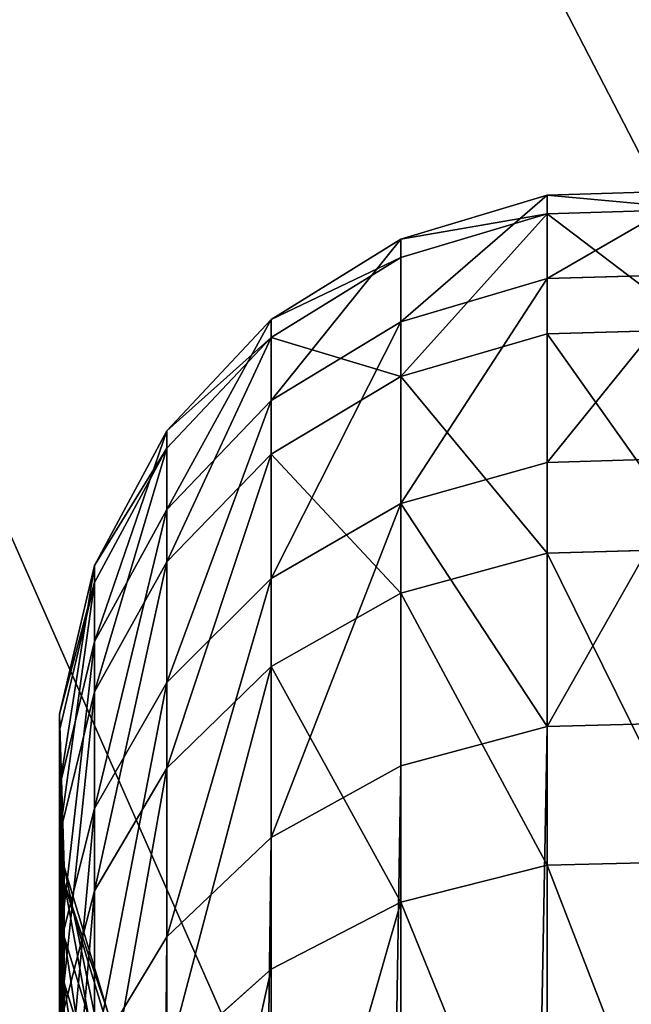
# Model space of a CAD drawing. Extents: x -99 to 5221, y -313 to 1626.
# Drawn here: x 492 to 509, y 946 to 973 of the extents above; entities that cross this region are included whole.
import ezdxf

# ---------------------------------------------------------------- set-up
doc = ezdxf.new("R2010")
doc.units = 0
doc.header["$LTSCALE"] = 25.4
doc.layers.get('0').update_dxf_attribs({"color": 13, "linetype": 'CONTINUOUS'})

# ---------------------------------------------------------------- blocks, each defined once
blk = doc.blocks.new('FUNDAMENT_MOMENT_3_FELT_12')
at = {"color": 0}
mesh = blk.add_polyface(dxfattribs=at)
corners = [(-2841.2, 1500), (2380, 0), (-2841.2, 0), (2380, 1500)]
mesh.append_faces([[corners[k] for k in face] for face in [(0, 1, 2), (1, 0, 3)]], dxfattribs={"vtx0": -1, "color": 0})
mesh = blk.add_polyface(dxfattribs=at)
corners = [(2370, 10, 140), (-2831.2, 1490, 140), (-2831.2, 10, 140), (2370, 1490, 140)]
mesh.append_faces([[corners[k] for k in face] for face in [(0, 1, 2), (1, 0, 3)]], dxfattribs={"vtx0": -1, "color": 0})
blk = doc.blocks.new('GROUP_15')
at = {"color": 8}
mesh = blk.add_polyface(dxfattribs=at)
corners = [(1200, 1500), (0, 0), (0, 1500), (1200, 0)]
mesh.append_faces([[corners[k] for k in face] for face in [(0, 1, 2), (1, 0, 3)]], dxfattribs={"vtx0": -1, "color": 8})
mesh = blk.add_polyface(dxfattribs=at)
corners = [(1200, 0, 8), (0, 1500, 8), (0, 0, 8), (1200, 1500, 8)]
mesh.append_faces([[corners[k] for k in face] for face in [(0, 1, 2), (1, 0, 3)]], dxfattribs={"vtx0": -1, "color": 8})
blk = doc.blocks.new('GROUP_16')
at = {"color": 253}
mesh = blk.add_polyface(dxfattribs=at)
corners = [(384.596, 478.936, -0.043), (337.096, 535.549, -0.043), (334.596, 478.936, -0.043), (382.096, 535.549, -0.043), (382.096, 580.443, -0.043), (502.296, 580.161, -0.043), (499.796, 478.936, -0.043), (499.796, 428.936, -0.043), (502.296, 535.549, -0.043), (334.596, 428.936, -0.043), (358.051, 353.936, -0.043), (384.596, 428.936, -0.043), (358.051, 328.936, -0.043), (383.051, 353.936, -0.043), (549.796, 478.936, -0.043), (547.296, 535.549, -0.043), (547.296, 580.056, -0.043), (667.496, 579.774, -0.043), (664.996, 478.936, -0.043), (664.996, 428.936, -0.043), (667.496, 534.774, -0.043), (523.251, 353.936, -0.043), (549.796, 428.936, -0.043), (523.251, 328.936, -0.043), (548.251, 353.936, -0.043), (714.996, 478.936, -0.043), (712.496, 534.774, -0.043), (712.496, 579.668, -0.043), (832.695, 579.387, -0.043), (830.196, 478.936, -0.043), (830.196, 428.936, -0.043), (832.695, 534.387, -0.043), (688.451, 353.936, -0.043), (714.996, 428.936, -0.043), (688.451, 328.936, -0.043), (713.451, 353.936, -0.043), (880.196, 478.936, -0.043), (877.695, 534.387, -0.043), (877.695, 579.281, -0.043), (997.896, 578.999, -0.043), (995.396, 478.936, -0.043), (995.396, 428.936, -0.043), (997.896, 535.936, -0.043), (853.651, 353.936, -0.043), (880.196, 428.936, -0.043), (853.651, 328.936, -0.043), (878.651, 353.936, -0.043), (219.396, 478.936, -0.043), (171.896, 535.936, -0.043), (169.396, 478.936, -0.043), (216.896, 535.936, -0.043), (216.896, 580.831, -0.043), (337.096, 580.549, -0.043), (169.396, 428.936, -0.043), (192.851, 353.936, -0.043), (219.396, 428.936, -0.043), (192.851, 328.936, -0.043), (217.851, 353.936, -0.043), (1024.796, -3.064, -0.043), (24.796, 328.936, -0.043), (24.796, -3.064, -0.043), (39.191, 328.936, -0.043), (39.191, 353.936, -0.043), (54.196, 428.936, -0.043), (54.196, 478.936, -0.043), (217.851, 328.936, -0.043), (383.051, 328.936, -0.043), (548.251, 328.936, -0.043), (713.451, 328.936, -0.043), (878.651, 328.936, -0.043), (1021.052, 328.936, -0.043), (1024.796, 328.936, -0.043), (1194.397, -3.064, -0.043), (1046.052, 328.936, -0.043), (1046.052, 353.936, -0.043), (1049.797, 428.936, -0.043), (1049.797, 478.936, -0.043), (1164.997, 428.936, -0.043), (1180.002, 328.936, -0.043), (1180.002, 353.936, -0.043), (1194.397, 328.936, -0.043), (1194.397, 428.936, -0.043), (1194.397, 353.936, -0.043), (1194.397, 478.936, -0.043), (1167.497, 535.936, -0.043), (1164.997, 478.936, -0.043), (1189.957, 535.936, -0.043), (1194.397, 535.936, -0.043), (1047.296, 535.936, -0.043), (1047.296, 579.281, -0.043), (1167.497, 578.999, -0.043), (1021.052, 353.936, -0.043), (1024.796, 353.936, -0.043), (25.301, 535.936, -0.043), (24.796, 478.936, -0.043), (51.696, 535.936, -0.043), (51.696, 578.936, -0.043), (171.896, 580.936, -0.043), (24.796, 428.936, -0.043), (24.796, 353.936, -0.043)]
mesh.append_faces([[corners[k] for k in face] for face in [(58, 59, 60), (78, 72, 80), (81, 79, 82), (86, 83, 87), (64, 93, 94), (62, 98, 99)]], dxfattribs={"vtx0": -1, "color": 253})
mesh.append_faces([[corners[k] for k in face] for face in [(0, 1, 2), (1, 0, 3), (3, 0, 4), (4, 0, 5), (6, 0, 7), (5, 6, 8), (9, 10, 11), (10, 9, 12), (14, 8, 6), (8, 14, 15), (15, 14, 16), (16, 14, 17), (18, 14, 19), (17, 18, 20), (7, 21, 22), (21, 7, 23), (25, 20, 18), (20, 25, 26), (26, 25, 27), (27, 25, 28), (29, 25, 30), (28, 29, 31), (19, 32, 33), (32, 19, 34), (36, 31, 29), (31, 36, 37), (37, 36, 38), (38, 36, 39), (40, 36, 41), (39, 40, 42), (30, 43, 44), (43, 30, 45), (47, 48, 49), (48, 47, 50), (50, 47, 51), (51, 47, 52), (2, 47, 9), (52, 2, 1), (53, 54, 55), (54, 53, 56), (59, 58, 61), (61, 58, 62), (63, 56, 64), (56, 58, 65), (65, 58, 57), (55, 12, 47), (12, 58, 66), (66, 58, 13), (11, 23, 0), (23, 58, 67), (67, 58, 24), (22, 34, 14), (34, 58, 68), (68, 58, 35), (33, 58, 25), (45, 58, 69), (69, 58, 46), (44, 58, 36), (70, 58, 71), (71, 72, 73), (73, 72, 74), (75, 72, 76), (83, 84, 85), (84, 83, 86), (76, 42, 40), (42, 76, 88), (88, 76, 89), (89, 76, 90), (85, 76, 77), (90, 85, 84), (41, 91, 75), (91, 41, 70), (93, 64, 95), (95, 64, 96), (96, 64, 97), (49, 64, 53), (97, 49, 48), (98, 62, 63)]], dxfattribs={"vtx0": -1, "vtx1": -1, "color": 253})
mesh.append_faces([[corners[k] for k in face] for face in [(5, 0, 6), (17, 14, 18), (28, 25, 29), (39, 36, 40), (52, 47, 2), (62, 58, 56), (62, 56, 63), (64, 56, 53), (57, 58, 12), (57, 12, 55), (47, 12, 9), (13, 58, 23), (13, 23, 11), (0, 23, 7), (24, 58, 22), (22, 58, 34), (14, 34, 19), (35, 58, 33), (25, 58, 45), (25, 45, 30), (46, 58, 44), (36, 58, 41), (41, 58, 70), (74, 72, 75), (76, 72, 77), (77, 72, 78), (90, 76, 85), (97, 64, 49)]], dxfattribs={"vtx0": -1, "vtx1": -1, "vtx2": -1, "color": 253})
mesh.append_faces([[corners[k] for k in face] for face in [(11, 10, 13), (22, 21, 24), (33, 32, 35), (44, 43, 46), (55, 54, 57), (71, 58, 72), (77, 78, 79), (79, 81, 77), (75, 91, 92), (75, 92, 74)]], dxfattribs={"vtx0": -1, "vtx2": -1, "color": 253})
blk = doc.blocks.new('TAKGLASS_1220_MOMENT')
at = {"color": 161}
blk.add_blockref('GROUP_15', (0, 0, 0.5), dxfattribs=at)
at = {"color": 0}
blk.add_blockref('GROUP_16', (-6, 0, 0.543), dxfattribs=at)
blk = doc.blocks.new('1805001_SYKKELSTALL_MOMENT')
at = {"color": 254, "rotation": 179.9999999999999}
blk.add_blockref('FUNDAMENT_MOMENT_3_FELT_12', (2479.467, 1813.021), dxfattribs=at)
at = {"color": 8, "extrusion": (6.245e-17, 0.073586, 0.997289)}
blk.add_blockref('TAKGLASS_1220_MOMENT', (-1477.545, -1376.483, 2654.472), dxfattribs=at)
blk = doc.blocks.new('C-90_SYKKELPULLERT')
at = {"color": 253}
for p, q in [((0.127, 65.429, 694.528), (0, 69.604, 694.521)), ((0.127, 65.429, 694.528), (0, 69.604, 694.521)), ((0.637, 65.429, 712.222), (0.51, 69.604, 712.235)), ((0.637, 65.429, 712.222), (0.51, 69.604, 712.235)), ((2.416, 65.429, 676.975), (2.291, 69.604, 676.949)), ((2.416, 65.429, 676.975), (2.291, 69.604, 676.949)), ((3.931, 65.429, 729.614), (3.808, 69.604, 729.647)), ((3.931, 65.429, 729.614), (3.808, 69.604, 729.647)), ((7.446, 65.429, 660.004), (7.326, 69.604, 659.958)), ((7.446, 65.429, 660.004), (7.326, 69.604, 659.958)), ((9.929, 65.429, 746.268), (9.812, 69.604, 746.32)), ((9.929, 65.429, 746.268), (9.812, 69.604, 746.32)), ((14.681, 65.429, 644.892), (14.567, 69.604, 644.835)), ((14.681, 65.429, 644.892), (14.567, 69.604, 644.835)), ((18.478, 65.429, 761.767), (18.372, 69.604, 761.837)), ((18.478, 65.429, 761.767), (18.372, 69.604, 761.837)), ((1.333, 61.43, 694.589), (0.127, 65.429, 694.528)), ((0.127, 65.429, 694.528), (0.637, 65.429, 712.222)), ((0.127, 65.429, 694.528), (0.637, 65.429, 712.222)), ((2.416, 65.429, 676.975), (0.127, 65.429, 694.528)), ((1.333, 61.43, 694.589), (0.127, 65.429, 694.528)), ((2.416, 65.429, 676.975), (0.127, 65.429, 694.528)), ((0.637, 65.429, 712.222), (3.931, 65.429, 729.614)), ((1.837, 61.43, 712.092), (0.637, 65.429, 712.222)), ((0.637, 65.429, 712.222), (3.931, 65.429, 729.614)), ((1.837, 61.43, 712.092), (0.637, 65.429, 712.222)), ((3.597, 61.43, 677.226), (2.416, 65.429, 676.975)), ((7.446, 65.429, 660.004), (2.416, 65.429, 676.975)), ((3.597, 61.43, 677.226), (2.416, 65.429, 676.975)), ((7.446, 65.429, 660.004), (2.416, 65.429, 676.975)), ((5.096, 61.43, 729.296), (3.931, 65.429, 729.614)), ((5.096, 61.43, 729.296), (3.931, 65.429, 729.614)), ((3.931, 65.429, 729.614), (9.929, 65.429, 746.268)), ((3.931, 65.429, 729.614), (9.929, 65.429, 746.268)), ((8.572, 61.43, 660.437), (7.446, 65.429, 660.004)), ((14.681, 65.429, 644.892), (7.446, 65.429, 660.004)), ((8.572, 61.43, 660.437), (7.446, 65.429, 660.004)), ((14.681, 65.429, 644.892), (7.446, 65.429, 660.004)), ((11.028, 61.43, 745.77), (9.929, 65.429, 746.268)), ((9.929, 65.429, 746.268), (18.478, 65.429, 761.767)), ((9.929, 65.429, 746.268), (18.478, 65.429, 761.767)), ((11.028, 61.43, 745.77), (9.929, 65.429, 746.268)), ((15.756, 61.43, 645.433), (14.681, 65.429, 644.892)), ((230.157, 65.429, 236.399), (14.681, 65.429, 644.892)), ((230.157, 65.429, 236.399), (14.681, 65.429, 644.892)), ((15.756, 61.43, 645.433), (14.681, 65.429, 644.892)), ((19.486, 61.43, 761.102), (18.478, 65.429, 761.767)), ((18.478, 65.429, 761.767), (29.366, 65.429, 775.723)), ((18.478, 65.429, 761.767), (29.366, 65.429, 775.723)), ((19.486, 61.43, 761.102), (18.478, 65.429, 761.767)), ((3.535, 57.878, 694.7), (1.333, 61.43, 694.589)), ((1.333, 61.43, 694.589), (1.837, 61.43, 712.092)), ((1.333, 61.43, 694.589), (1.837, 61.43, 712.092)), ((3.535, 57.878, 694.7), (1.333, 61.43, 694.589)), ((3.597, 61.43, 677.226), (1.333, 61.43, 694.589)), ((3.597, 61.43, 677.226), (1.333, 61.43, 694.589)), ((1.837, 61.43, 712.092), (5.096, 61.43, 729.296)), ((4.029, 57.878, 711.854), (1.837, 61.43, 712.092)), ((4.029, 57.878, 711.854), (1.837, 61.43, 712.092)), ((1.837, 61.43, 712.092), (5.096, 61.43, 729.296)), ((8.572, 61.43, 660.437), (3.597, 61.43, 677.226)), ((5.754, 57.878, 677.683), (3.597, 61.43, 677.226)), ((8.572, 61.43, 660.437), (3.597, 61.43, 677.226)), ((5.754, 57.878, 677.683), (3.597, 61.43, 677.226)), ((7.223, 57.878, 728.715), (5.096, 61.43, 729.296)), ((5.096, 61.43, 729.296), (11.028, 61.43, 745.77)), ((5.096, 61.43, 729.296), (11.028, 61.43, 745.77)), ((7.223, 57.878, 728.715), (5.096, 61.43, 729.296)), ((10.63, 57.878, 661.229), (8.572, 61.43, 660.437)), ((10.63, 57.878, 661.229), (8.572, 61.43, 660.437)), ((15.756, 61.43, 645.433), (8.572, 61.43, 660.437)), ((15.756, 61.43, 645.433), (8.572, 61.43, 660.437)), ((11.028, 61.43, 745.77), (19.486, 61.43, 761.102)), ((13.037, 57.878, 744.861), (11.028, 61.43, 745.77)), ((11.028, 61.43, 745.77), (19.486, 61.43, 761.102)), ((13.037, 57.878, 744.861), (11.028, 61.43, 745.77)), ((231.221, 61.43, 236.961), (15.756, 61.43, 645.433)), ((17.72, 57.878, 646.42), (15.756, 61.43, 645.433)), ((231.221, 61.43, 236.961), (15.756, 61.43, 645.433)), ((17.72, 57.878, 646.42), (15.756, 61.43, 645.433)), ((19.486, 61.43, 761.102), (30.257, 61.43, 774.908)), ((21.326, 57.878, 759.888), (19.486, 61.43, 761.102)), ((19.486, 61.43, 761.102), (30.257, 61.43, 774.908)), ((21.326, 57.878, 759.888), (19.486, 61.43, 761.102)), ((6.583, 55.016, 694.854), (3.535, 57.878, 694.7)), ((3.535, 57.878, 694.7), (4.029, 57.878, 711.854)), ((3.535, 57.878, 694.7), (4.029, 57.878, 711.854)), ((5.754, 57.878, 677.683), (3.535, 57.878, 694.7)), ((6.583, 55.016, 694.854), (3.535, 57.878, 694.7)), ((5.754, 57.878, 677.683), (3.535, 57.878, 694.7)), ((7.062, 55.016, 711.525), (4.029, 57.878, 711.854)), ((7.062, 55.016, 711.525), (4.029, 57.878, 711.854)), ((4.029, 57.878, 711.854), (7.223, 57.878, 728.715)), ((4.029, 57.878, 711.854), (7.223, 57.878, 728.715)), ((8.739, 55.016, 678.316), (5.754, 57.878, 677.683)), ((10.63, 57.878, 661.229), (5.754, 57.878, 677.683)), ((10.63, 57.878, 661.229), (5.754, 57.878, 677.683)), ((8.739, 55.016, 678.316), (5.754, 57.878, 677.683)), ((10.167, 55.016, 727.912), (7.223, 57.878, 728.715)), ((7.223, 57.878, 728.715), (13.037, 57.878, 744.861)), ((7.223, 57.878, 728.715), (13.037, 57.878, 744.861)), ((10.167, 55.016, 727.912), (7.223, 57.878, 728.715)), ((13.478, 55.016, 662.325), (10.63, 57.878, 661.229)), ((17.72, 57.878, 646.42), (10.63, 57.878, 661.229)), ((13.478, 55.016, 662.325), (10.63, 57.878, 661.229)), ((17.72, 57.878, 646.42), (10.63, 57.878, 661.229)), ((13.037, 57.878, 744.861), (21.326, 57.878, 759.888)), ((15.817, 55.016, 743.604), (13.037, 57.878, 744.861)), ((15.817, 55.016, 743.604), (13.037, 57.878, 744.861)), ((13.037, 57.878, 744.861), (21.326, 57.878, 759.888)), ((20.438, 55.016, 647.787), (17.72, 57.878, 646.42)), ((233.165, 57.878, 237.986), (17.72, 57.878, 646.42)), ((233.165, 57.878, 237.986), (17.72, 57.878, 646.42)), ((20.438, 55.016, 647.787), (17.72, 57.878, 646.42)), ((21.326, 57.878, 759.888), (31.882, 57.878, 773.419)), ((23.873, 55.016, 758.207), (21.326, 57.878, 759.888)), ((21.326, 57.878, 759.888), (31.882, 57.878, 773.419)), ((23.873, 55.016, 758.207), (21.326, 57.878, 759.888)), ((6.583, 55.016, 694.854), (7.062, 55.016, 711.525)), ((10.269, 53.038, 695.04), (6.583, 55.016, 694.854)), ((6.583, 55.016, 694.854), (7.062, 55.016, 711.525)), ((10.269, 53.038, 695.04), (6.583, 55.016, 694.854)), ((8.739, 55.016, 678.316), (6.583, 55.016, 694.854)), ((8.739, 55.016, 678.316), (6.583, 55.016, 694.854)), ((10.732, 53.038, 711.127), (7.062, 55.016, 711.525)), ((7.062, 55.016, 711.525), (10.167, 55.016, 727.912)), ((10.732, 53.038, 711.127), (7.062, 55.016, 711.525)), ((7.062, 55.016, 711.525), (10.167, 55.016, 727.912)), ((12.35, 53.038, 679.081), (8.739, 55.016, 678.316)), ((13.478, 55.016, 662.325), (8.739, 55.016, 678.316)), ((13.478, 55.016, 662.325), (8.739, 55.016, 678.316)), ((12.35, 53.038, 679.081), (8.739, 55.016, 678.316)), ((13.727, 53.038, 726.94), (10.167, 55.016, 727.912)), ((10.167, 55.016, 727.912), (15.817, 55.016, 743.604)), ((10.167, 55.016, 727.912), (15.817, 55.016, 743.604)), ((13.727, 53.038, 726.94), (10.167, 55.016, 727.912)), ((16.922, 53.038, 663.65), (13.478, 55.016, 662.325)), ((20.438, 55.016, 647.787), (13.478, 55.016, 662.325)), ((16.922, 53.038, 663.65), (13.478, 55.016, 662.325)), ((20.438, 55.016, 647.787), (13.478, 55.016, 662.325)), ((19.18, 53.038, 742.082), (15.817, 55.016, 743.604)), ((19.18, 53.038, 742.082), (15.817, 55.016, 743.604)), ((15.817, 55.016, 743.604), (23.873, 55.016, 758.207)), ((15.817, 55.016, 743.604), (23.873, 55.016, 758.207)), ((235.856, 55.016, 239.406), (20.438, 55.016, 647.787)), ((23.726, 53.038, 649.441), (20.438, 55.016, 647.787)), ((235.856, 55.016, 239.406), (20.438, 55.016, 647.787)), ((23.726, 53.038, 649.441), (20.438, 55.016, 647.787)), ((22.532, 53.411, 695.659), (18.524, 52.208, 695.457)), ((22.532, 53.411, 695.659), (18.524, 52.208, 695.457)), ((22.939, 53.411, 709.804), (18.95, 52.208, 710.236)), ((22.939, 53.411, 709.804), (18.95, 52.208, 710.236)), ((24.361, 53.411, 681.627), (20.436, 52.208, 680.795)), ((24.361, 53.411, 681.627), (20.436, 52.208, 680.795)), ((25.572, 53.411, 723.707), (21.702, 52.208, 724.764)), ((25.572, 53.411, 723.707), (21.702, 52.208, 724.764)), ((10.269, 53.038, 695.04), (10.732, 53.038, 711.127)), ((14.342, 52.081, 695.245), (10.269, 53.038, 695.04)), ((10.269, 53.038, 695.04), (10.732, 53.038, 711.127)), ((14.342, 52.081, 695.245), (10.269, 53.038, 695.04)), ((12.35, 53.038, 679.081), (10.269, 53.038, 695.04)), ((12.35, 53.038, 679.081), (10.269, 53.038, 695.04)), ((14.786, 52.081, 710.688), (10.732, 53.038, 711.127)), ((10.732, 53.038, 711.127), (13.727, 53.038, 726.94)), ((10.732, 53.038, 711.127), (13.727, 53.038, 726.94)), ((14.786, 52.081, 710.688), (10.732, 53.038, 711.127)), ((16.922, 53.038, 663.65), (12.35, 53.038, 679.081)), ((16.339, 52.081, 679.927), (12.35, 53.038, 679.081)), ((16.339, 52.081, 679.927), (12.35, 53.038, 679.081)), ((16.922, 53.038, 663.65), (12.35, 53.038, 679.081)), ((13.727, 53.038, 726.94), (19.18, 53.038, 742.082)), ((17.662, 52.081, 725.866), (13.727, 53.038, 726.94)), ((13.727, 53.038, 726.94), (19.18, 53.038, 742.082)), ((17.662, 52.081, 725.866), (13.727, 53.038, 726.94)), ((20.729, 52.081, 665.115), (16.922, 53.038, 663.65)), ((23.726, 53.038, 649.441), (16.922, 53.038, 663.65)), ((20.729, 52.081, 665.115), (16.922, 53.038, 663.65)), ((23.726, 53.038, 649.441), (16.922, 53.038, 663.65)), ((22.896, 52.081, 740.401), (19.18, 53.038, 742.082)), ((19.18, 53.038, 742.082), (26.953, 53.038, 756.174)), ((22.896, 52.081, 740.401), (19.18, 53.038, 742.082)), ((19.18, 53.038, 742.082), (26.953, 53.038, 756.174)), ((18.524, 52.208, 695.457), (14.342, 52.081, 695.245)), ((18.524, 52.208, 695.457), (14.342, 52.081, 695.245)), ((14.342, 52.081, 695.245), (14.786, 52.081, 710.688)), ((14.342, 52.081, 695.245), (14.786, 52.081, 710.688)), ((16.339, 52.081, 679.927), (14.342, 52.081, 695.245)), ((16.339, 52.081, 679.927), (14.342, 52.081, 695.245)), ((18.95, 52.208, 710.236), (14.786, 52.081, 710.688)), ((18.95, 52.208, 710.236), (14.786, 52.081, 710.688)), ((14.786, 52.081, 710.688), (17.662, 52.081, 725.866)), ((14.786, 52.081, 710.688), (17.662, 52.081, 725.866)), ((20.436, 52.208, 680.795), (16.339, 52.081, 679.927)), ((20.436, 52.208, 680.795), (16.339, 52.081, 679.927)), ((20.729, 52.081, 665.115), (16.339, 52.081, 679.927)), ((20.729, 52.081, 665.115), (16.339, 52.081, 679.927)), ((21.702, 52.208, 724.764), (17.662, 52.081, 725.866)), ((21.702, 52.208, 724.764), (17.662, 52.081, 725.866)), ((17.662, 52.081, 725.866), (22.896, 52.081, 740.401)), ((17.662, 52.081, 725.866), (22.896, 52.081, 740.401)), ((18.524, 52.208, 695.457), (18.95, 52.208, 710.236)), ((18.524, 52.208, 695.457), (18.95, 52.208, 710.236)), ((20.436, 52.208, 680.795), (18.524, 52.208, 695.457)), ((20.436, 52.208, 680.795), (18.524, 52.208, 695.457)), ((18.95, 52.208, 710.236), (21.702, 52.208, 724.764)), ((18.95, 52.208, 710.236), (21.702, 52.208, 724.764)), ((24.637, 52.208, 666.619), (20.436, 52.208, 680.795)), ((24.637, 52.208, 666.619), (20.436, 52.208, 680.795)), ((24.637, 52.208, 666.619), (20.729, 52.081, 665.115)), ((24.637, 52.208, 666.619), (20.729, 52.081, 665.115)), ((27.358, 52.081, 651.268), (20.729, 52.081, 665.115)), ((27.358, 52.081, 651.268), (20.729, 52.081, 665.115)), ((21.702, 52.208, 724.764), (26.711, 52.208, 738.675)), ((21.702, 52.208, 724.764), (26.711, 52.208, 738.675))]:
    blk.add_line(p, q, dxfattribs=at)
mesh = blk.add_polyface(dxfattribs=at)
corners = [(0.51, 69.604, 712.235), (0.127, 65.429, 694.528), (0.637, 65.429, 712.222), (0, 69.604, 694.521)]
mesh.append_faces([[corners[k] for k in face] for face in [(0, 1, 2), (1, 0, 3)]], dxfattribs={"vtx0": -1, "color": 253})
mesh = blk.add_polyface(dxfattribs=at)
corners = [(0, 69.604, 694.521), (2.416, 65.429, 676.975), (0.127, 65.429, 694.528), (2.291, 69.604, 676.949)]
mesh.append_faces([[corners[k] for k in face] for face in [(0, 1, 2), (1, 0, 3)]], dxfattribs={"vtx0": -1, "color": 253})
mesh = blk.add_polyface(dxfattribs=at)
corners = [(3.808, 69.604, 729.647), (0.637, 65.429, 712.222), (3.931, 65.429, 729.614), (0.51, 69.604, 712.235)]
mesh.append_faces([[corners[k] for k in face] for face in [(0, 1, 2), (1, 0, 3)]], dxfattribs={"vtx0": -1, "color": 253})
mesh = blk.add_polyface(dxfattribs=at)
corners = [(2.291, 69.604, 676.949), (7.446, 65.429, 660.004), (2.416, 65.429, 676.975), (7.326, 69.604, 659.958)]
mesh.append_faces([[corners[k] for k in face] for face in [(0, 1, 2), (1, 0, 3)]], dxfattribs={"vtx0": -1, "color": 253})
mesh = blk.add_polyface(dxfattribs=at)
corners = [(9.812, 69.604, 746.32), (3.931, 65.429, 729.614), (9.929, 65.429, 746.268), (3.808, 69.604, 729.647)]
mesh.append_faces([[corners[k] for k in face] for face in [(0, 1, 2), (1, 0, 3)]], dxfattribs={"vtx0": -1, "color": 253})
mesh = blk.add_polyface(dxfattribs=at)
corners = [(7.326, 69.604, 659.958), (14.681, 65.429, 644.892), (7.446, 65.429, 660.004), (14.567, 69.604, 644.835)]
mesh.append_faces([[corners[k] for k in face] for face in [(0, 1, 2), (1, 0, 3)]], dxfattribs={"vtx0": -1, "color": 253})
mesh = blk.add_polyface(dxfattribs=at)
corners = [(18.372, 69.604, 761.837), (9.929, 65.429, 746.268), (18.478, 65.429, 761.767), (9.812, 69.604, 746.32)]
mesh.append_faces([[corners[k] for k in face] for face in [(0, 1, 2), (1, 0, 3)]], dxfattribs={"vtx0": -1, "color": 253})
mesh = blk.add_polyface(dxfattribs=at)
corners = [(14.567, 69.604, 644.835), (230.157, 65.429, 236.399), (14.681, 65.429, 644.892), (230.044, 69.604, 236.34)]
mesh.append_faces([[corners[k] for k in face] for face in [(0, 1, 2), (1, 0, 3)]], dxfattribs={"vtx0": -1, "color": 253})
mesh = blk.add_polyface(dxfattribs=at)
corners = [(29.272, 69.604, 775.81), (18.478, 65.429, 761.767), (29.366, 65.429, 775.723), (18.372, 69.604, 761.837)]
mesh.append_faces([[corners[k] for k in face] for face in [(0, 1, 2), (1, 0, 3)]], dxfattribs={"vtx0": -1, "color": 253})
mesh = blk.add_polyface(dxfattribs=at)
corners = [(0.637, 65.429, 712.222), (1.333, 61.43, 694.589), (1.837, 61.43, 712.092), (0.127, 65.429, 694.528)]
mesh.append_faces([[corners[k] for k in face] for face in [(0, 1, 2), (1, 0, 3)]], dxfattribs={"vtx0": -1, "color": 253})
mesh = blk.add_polyface(dxfattribs=at)
corners = [(0.127, 65.429, 694.528), (3.597, 61.43, 677.226), (1.333, 61.43, 694.589), (2.416, 65.429, 676.975)]
mesh.append_faces([[corners[k] for k in face] for face in [(0, 1, 2), (1, 0, 3)]], dxfattribs={"vtx0": -1, "color": 253})
mesh = blk.add_polyface(dxfattribs=at)
corners = [(5.096, 61.43, 729.296), (0.637, 65.429, 712.222), (1.837, 61.43, 712.092), (3.931, 65.429, 729.614)]
mesh.append_faces([[corners[k] for k in face] for face in [(0, 1, 2), (1, 0, 3)]], dxfattribs={"vtx0": -1, "color": 253})
mesh = blk.add_polyface(dxfattribs=at)
corners = [(2.416, 65.429, 676.975), (8.572, 61.43, 660.437), (3.597, 61.43, 677.226), (7.446, 65.429, 660.004)]
mesh.append_faces([[corners[k] for k in face] for face in [(0, 1, 2), (1, 0, 3)]], dxfattribs={"vtx0": -1, "color": 253})
mesh = blk.add_polyface(dxfattribs=at)
corners = [(9.929, 65.429, 746.268), (5.096, 61.43, 729.296), (11.028, 61.43, 745.77), (3.931, 65.429, 729.614)]
mesh.append_faces([[corners[k] for k in face] for face in [(0, 1, 2), (1, 0, 3)]], dxfattribs={"vtx0": -1, "color": 253})
mesh = blk.add_polyface(dxfattribs=at)
corners = [(8.572, 61.43, 660.437), (14.681, 65.429, 644.892), (15.756, 61.43, 645.433), (7.446, 65.429, 660.004)]
mesh.append_faces([[corners[k] for k in face] for face in [(0, 1, 2), (1, 0, 3)]], dxfattribs={"vtx0": -1, "color": 253})
mesh = blk.add_polyface(dxfattribs=at)
corners = [(18.478, 65.429, 761.767), (11.028, 61.43, 745.77), (19.486, 61.43, 761.102), (9.929, 65.429, 746.268)]
mesh.append_faces([[corners[k] for k in face] for face in [(0, 1, 2), (1, 0, 3)]], dxfattribs={"vtx0": -1, "color": 253})
mesh = blk.add_polyface(dxfattribs=at)
corners = [(14.681, 65.429, 644.892), (231.221, 61.43, 236.961), (15.756, 61.43, 645.433), (230.157, 65.429, 236.399)]
mesh.append_faces([[corners[k] for k in face] for face in [(0, 1, 2), (1, 0, 3)]], dxfattribs={"vtx0": -1, "color": 253})
mesh = blk.add_polyface(dxfattribs=at)
corners = [(29.366, 65.429, 775.723), (19.486, 61.43, 761.102), (30.257, 61.43, 774.908), (18.478, 65.429, 761.767)]
mesh.append_faces([[corners[k] for k in face] for face in [(0, 1, 2), (1, 0, 3)]], dxfattribs={"vtx0": -1, "color": 253})
mesh = blk.add_polyface(dxfattribs=at)
corners = [(1.837, 61.43, 712.092), (3.535, 57.878, 694.7), (4.029, 57.878, 711.854), (1.333, 61.43, 694.589)]
mesh.append_faces([[corners[k] for k in face] for face in [(0, 1, 2), (1, 0, 3)]], dxfattribs={"vtx0": -1, "color": 253})
mesh = blk.add_polyface(dxfattribs=at)
corners = [(1.333, 61.43, 694.589), (5.754, 57.878, 677.683), (3.535, 57.878, 694.7), (3.597, 61.43, 677.226)]
mesh.append_faces([[corners[k] for k in face] for face in [(0, 1, 2), (1, 0, 3)]], dxfattribs={"vtx0": -1, "color": 253})
mesh = blk.add_polyface(dxfattribs=at)
corners = [(5.096, 61.43, 729.296), (4.029, 57.878, 711.854), (7.223, 57.878, 728.715), (1.837, 61.43, 712.092)]
mesh.append_faces([[corners[k] for k in face] for face in [(0, 1, 2), (1, 0, 3)]], dxfattribs={"vtx0": -1, "color": 253})
mesh = blk.add_polyface(dxfattribs=at)
corners = [(3.597, 61.43, 677.226), (10.63, 57.878, 661.229), (5.754, 57.878, 677.683), (8.572, 61.43, 660.437)]
mesh.append_faces([[corners[k] for k in face] for face in [(0, 1, 2), (1, 0, 3)]], dxfattribs={"vtx0": -1, "color": 253})
mesh = blk.add_polyface(dxfattribs=at)
corners = [(11.028, 61.43, 745.77), (7.223, 57.878, 728.715), (13.037, 57.878, 744.861), (5.096, 61.43, 729.296)]
mesh.append_faces([[corners[k] for k in face] for face in [(0, 1, 2), (1, 0, 3)]], dxfattribs={"vtx0": -1, "color": 253})
mesh = blk.add_polyface(dxfattribs=at)
corners = [(8.572, 61.43, 660.437), (17.72, 57.878, 646.42), (10.63, 57.878, 661.229), (15.756, 61.43, 645.433)]
mesh.append_faces([[corners[k] for k in face] for face in [(0, 1, 2), (1, 0, 3)]], dxfattribs={"vtx0": -1, "color": 253})
mesh = blk.add_polyface(dxfattribs=at)
corners = [(19.486, 61.43, 761.102), (13.037, 57.878, 744.861), (21.326, 57.878, 759.888), (11.028, 61.43, 745.77)]
mesh.append_faces([[corners[k] for k in face] for face in [(0, 1, 2), (1, 0, 3)]], dxfattribs={"vtx0": -1, "color": 253})
mesh = blk.add_polyface(dxfattribs=at)
corners = [(15.756, 61.43, 645.433), (233.165, 57.878, 237.986), (17.72, 57.878, 646.42), (231.221, 61.43, 236.961)]
mesh.append_faces([[corners[k] for k in face] for face in [(0, 1, 2), (1, 0, 3)]], dxfattribs={"vtx0": -1, "color": 253})
mesh = blk.add_polyface(dxfattribs=at)
corners = [(31.882, 57.878, 773.419), (19.486, 61.43, 761.102), (21.326, 57.878, 759.888), (30.257, 61.43, 774.908)]
mesh.append_faces([[corners[k] for k in face] for face in [(0, 1, 2), (1, 0, 3)]], dxfattribs={"vtx0": -1, "color": 253})
mesh = blk.add_polyface(dxfattribs=at)
corners = [(6.583, 55.016, 694.854), (4.029, 57.878, 711.854), (3.535, 57.878, 694.7), (7.062, 55.016, 711.525)]
mesh.append_faces([[corners[k] for k in face] for face in [(0, 1, 2), (1, 0, 3)]], dxfattribs={"vtx0": -1, "color": 253})
mesh = blk.add_polyface(dxfattribs=at)
corners = [(8.739, 55.016, 678.316), (3.535, 57.878, 694.7), (5.754, 57.878, 677.683), (6.583, 55.016, 694.854)]
mesh.append_faces([[corners[k] for k in face] for face in [(0, 1, 2), (1, 0, 3)]], dxfattribs={"vtx0": -1, "color": 253})
mesh = blk.add_polyface(dxfattribs=at)
corners = [(10.167, 55.016, 727.912), (4.029, 57.878, 711.854), (7.062, 55.016, 711.525), (7.223, 57.878, 728.715)]
mesh.append_faces([[corners[k] for k in face] for face in [(0, 1, 2), (1, 0, 3)]], dxfattribs={"vtx0": -1, "color": 253})
mesh = blk.add_polyface(dxfattribs=at)
corners = [(13.478, 55.016, 662.325), (5.754, 57.878, 677.683), (10.63, 57.878, 661.229), (8.739, 55.016, 678.316)]
mesh.append_faces([[corners[k] for k in face] for face in [(0, 1, 2), (1, 0, 3)]], dxfattribs={"vtx0": -1, "color": 253})
mesh = blk.add_polyface(dxfattribs=at)
corners = [(15.817, 55.016, 743.604), (7.223, 57.878, 728.715), (10.167, 55.016, 727.912), (13.037, 57.878, 744.861)]
mesh.append_faces([[corners[k] for k in face] for face in [(0, 1, 2), (1, 0, 3)]], dxfattribs={"vtx0": -1, "color": 253})
mesh = blk.add_polyface(dxfattribs=at)
corners = [(20.438, 55.016, 647.787), (10.63, 57.878, 661.229), (17.72, 57.878, 646.42), (13.478, 55.016, 662.325)]
mesh.append_faces([[corners[k] for k in face] for face in [(0, 1, 2), (1, 0, 3)]], dxfattribs={"vtx0": -1, "color": 253})
mesh = blk.add_polyface(dxfattribs=at)
corners = [(23.873, 55.016, 758.207), (13.037, 57.878, 744.861), (15.817, 55.016, 743.604), (21.326, 57.878, 759.888)]
mesh.append_faces([[corners[k] for k in face] for face in [(0, 1, 2), (1, 0, 3)]], dxfattribs={"vtx0": -1, "color": 253})
mesh = blk.add_polyface(dxfattribs=at)
corners = [(235.856, 55.016, 239.406), (17.72, 57.878, 646.42), (233.165, 57.878, 237.986), (20.438, 55.016, 647.787)]
mesh.append_faces([[corners[k] for k in face] for face in [(0, 1, 2), (1, 0, 3)]], dxfattribs={"vtx0": -1, "color": 253})
mesh = blk.add_polyface(dxfattribs=at)
corners = [(34.132, 55.016, 771.357), (21.326, 57.878, 759.888), (23.873, 55.016, 758.207), (31.882, 57.878, 773.419)]
mesh.append_faces([[corners[k] for k in face] for face in [(0, 1, 2), (1, 0, 3)]], dxfattribs={"vtx0": -1, "color": 253})
mesh = blk.add_polyface(dxfattribs=at)
corners = [(10.269, 53.038, 695.04), (7.062, 55.016, 711.525), (6.583, 55.016, 694.854), (10.732, 53.038, 711.127)]
mesh.append_faces([[corners[k] for k in face] for face in [(0, 1, 2), (1, 0, 3)]], dxfattribs={"vtx0": -1, "color": 253})
mesh = blk.add_polyface(dxfattribs=at)
corners = [(12.35, 53.038, 679.081), (6.583, 55.016, 694.854), (8.739, 55.016, 678.316), (10.269, 53.038, 695.04)]
mesh.append_faces([[corners[k] for k in face] for face in [(0, 1, 2), (1, 0, 3)]], dxfattribs={"vtx0": -1, "color": 253})
mesh = blk.add_polyface(dxfattribs=at)
corners = [(13.727, 53.038, 726.94), (7.062, 55.016, 711.525), (10.732, 53.038, 711.127), (10.167, 55.016, 727.912)]
mesh.append_faces([[corners[k] for k in face] for face in [(0, 1, 2), (1, 0, 3)]], dxfattribs={"vtx0": -1, "color": 253})
mesh = blk.add_polyface(dxfattribs=at)
corners = [(16.922, 53.038, 663.65), (8.739, 55.016, 678.316), (13.478, 55.016, 662.325), (12.35, 53.038, 679.081)]
mesh.append_faces([[corners[k] for k in face] for face in [(0, 1, 2), (1, 0, 3)]], dxfattribs={"vtx0": -1, "color": 253})
mesh = blk.add_polyface(dxfattribs=at)
corners = [(19.18, 53.038, 742.082), (10.167, 55.016, 727.912), (13.727, 53.038, 726.94), (15.817, 55.016, 743.604)]
mesh.append_faces([[corners[k] for k in face] for face in [(0, 1, 2), (1, 0, 3)]], dxfattribs={"vtx0": -1, "color": 253})
mesh = blk.add_polyface(dxfattribs=at)
corners = [(23.726, 53.038, 649.441), (13.478, 55.016, 662.325), (20.438, 55.016, 647.787), (16.922, 53.038, 663.65)]
mesh.append_faces([[corners[k] for k in face] for face in [(0, 1, 2), (1, 0, 3)]], dxfattribs={"vtx0": -1, "color": 253})
mesh = blk.add_polyface(dxfattribs=at)
corners = [(26.953, 53.038, 756.174), (15.817, 55.016, 743.604), (19.18, 53.038, 742.082), (23.873, 55.016, 758.207)]
mesh.append_faces([[corners[k] for k in face] for face in [(0, 1, 2), (1, 0, 3)]], dxfattribs={"vtx0": -1, "color": 253})
mesh = blk.add_polyface(dxfattribs=at)
corners = [(239.11, 53.038, 241.122), (20.438, 55.016, 647.787), (235.856, 55.016, 239.406), (23.726, 53.038, 649.441)]
mesh.append_faces([[corners[k] for k in face] for face in [(0, 1, 2), (1, 0, 3)]], dxfattribs={"vtx0": -1, "color": 253})
mesh = blk.add_polyface(dxfattribs=at)
corners = [(22.532, 53.411, 695.659), (18.95, 52.208, 710.236), (18.524, 52.208, 695.457), (22.939, 53.411, 709.804)]
mesh.append_faces([[corners[k] for k in face] for face in [(0, 1, 2), (1, 0, 3)]], dxfattribs={"vtx0": -1, "color": 253})
mesh = blk.add_polyface(dxfattribs=at)
corners = [(24.361, 53.411, 681.627), (18.524, 52.208, 695.457), (20.436, 52.208, 680.795), (22.532, 53.411, 695.659)]
mesh.append_faces([[corners[k] for k in face] for face in [(0, 1, 2), (1, 0, 3)]], dxfattribs={"vtx0": -1, "color": 253})
mesh = blk.add_polyface(dxfattribs=at)
corners = [(25.572, 53.411, 723.707), (18.95, 52.208, 710.236), (22.939, 53.411, 709.804), (21.702, 52.208, 724.764)]
mesh.append_faces([[corners[k] for k in face] for face in [(0, 1, 2), (1, 0, 3)]], dxfattribs={"vtx0": -1, "color": 253})
mesh = blk.add_polyface(dxfattribs=at)
corners = [(28.382, 53.411, 668.06), (20.436, 52.208, 680.795), (24.637, 52.208, 666.619), (24.361, 53.411, 681.627)]
mesh.append_faces([[corners[k] for k in face] for face in [(0, 1, 2), (1, 0, 3)]], dxfattribs={"vtx0": -1, "color": 253})
mesh = blk.add_polyface(dxfattribs=at)
corners = [(30.367, 53.411, 737.021), (21.702, 52.208, 724.764), (25.572, 53.411, 723.707), (26.711, 52.208, 738.675)]
mesh.append_faces([[corners[k] for k in face] for face in [(0, 1, 2), (1, 0, 3)]], dxfattribs={"vtx0": -1, "color": 253})
mesh = blk.add_polyface(dxfattribs=at)
corners = [(14.342, 52.081, 695.245), (10.732, 53.038, 711.127), (10.269, 53.038, 695.04), (14.786, 52.081, 710.688)]
mesh.append_faces([[corners[k] for k in face] for face in [(0, 1, 2), (1, 0, 3)]], dxfattribs={"vtx0": -1, "color": 253})
mesh = blk.add_polyface(dxfattribs=at)
corners = [(16.339, 52.081, 679.927), (10.269, 53.038, 695.04), (12.35, 53.038, 679.081), (14.342, 52.081, 695.245)]
mesh.append_faces([[corners[k] for k in face] for face in [(0, 1, 2), (1, 0, 3)]], dxfattribs={"vtx0": -1, "color": 253})
mesh = blk.add_polyface(dxfattribs=at)
corners = [(17.662, 52.081, 725.866), (10.732, 53.038, 711.127), (14.786, 52.081, 710.688), (13.727, 53.038, 726.94)]
mesh.append_faces([[corners[k] for k in face] for face in [(0, 1, 2), (1, 0, 3)]], dxfattribs={"vtx0": -1, "color": 253})
mesh = blk.add_polyface(dxfattribs=at)
corners = [(20.729, 52.081, 665.115), (12.35, 53.038, 679.081), (16.922, 53.038, 663.65), (16.339, 52.081, 679.927)]
mesh.append_faces([[corners[k] for k in face] for face in [(0, 1, 2), (1, 0, 3)]], dxfattribs={"vtx0": -1, "color": 253})
mesh = blk.add_polyface(dxfattribs=at)
corners = [(22.896, 52.081, 740.401), (13.727, 53.038, 726.94), (17.662, 52.081, 725.866), (19.18, 53.038, 742.082)]
mesh.append_faces([[corners[k] for k in face] for face in [(0, 1, 2), (1, 0, 3)]], dxfattribs={"vtx0": -1, "color": 253})
mesh = blk.add_polyface(dxfattribs=at)
corners = [(27.358, 52.081, 651.268), (16.922, 53.038, 663.65), (23.726, 53.038, 649.441), (20.729, 52.081, 665.115)]
mesh.append_faces([[corners[k] for k in face] for face in [(0, 1, 2), (1, 0, 3)]], dxfattribs={"vtx0": -1, "color": 253})
mesh = blk.add_polyface(dxfattribs=at)
corners = [(30.357, 52.081, 753.928), (19.18, 53.038, 742.082), (22.896, 52.081, 740.401), (26.953, 53.038, 756.174)]
mesh.append_faces([[corners[k] for k in face] for face in [(0, 1, 2), (1, 0, 3)]], dxfattribs={"vtx0": -1, "color": 253})
mesh = blk.add_polyface(dxfattribs=at)
corners = [(18.524, 52.208, 695.457), (14.786, 52.081, 710.688), (14.342, 52.081, 695.245), (18.95, 52.208, 710.236)]
mesh.append_faces([[corners[k] for k in face] for face in [(0, 1, 2), (1, 0, 3)]], dxfattribs={"vtx0": -1, "color": 253})
mesh = blk.add_polyface(dxfattribs=at)
corners = [(20.436, 52.208, 680.795), (14.342, 52.081, 695.245), (16.339, 52.081, 679.927), (18.524, 52.208, 695.457)]
mesh.append_faces([[corners[k] for k in face] for face in [(0, 1, 2), (1, 0, 3)]], dxfattribs={"vtx0": -1, "color": 253})
mesh = blk.add_polyface(dxfattribs=at)
corners = [(21.702, 52.208, 724.764), (14.786, 52.081, 710.688), (18.95, 52.208, 710.236), (17.662, 52.081, 725.866)]
mesh.append_faces([[corners[k] for k in face] for face in [(0, 1, 2), (1, 0, 3)]], dxfattribs={"vtx0": -1, "color": 253})
mesh = blk.add_polyface(dxfattribs=at)
corners = [(24.637, 52.208, 666.619), (16.339, 52.081, 679.927), (20.729, 52.081, 665.115), (20.436, 52.208, 680.795)]
mesh.append_faces([[corners[k] for k in face] for face in [(0, 1, 2), (1, 0, 3)]], dxfattribs={"vtx0": -1, "color": 253})
mesh = blk.add_polyface(dxfattribs=at)
corners = [(26.711, 52.208, 738.675), (17.662, 52.081, 725.866), (21.702, 52.208, 724.764), (22.896, 52.081, 740.401)]
mesh.append_faces([[corners[k] for k in face] for face in [(0, 1, 2), (1, 0, 3)]], dxfattribs={"vtx0": -1, "color": 253})
mesh = blk.add_polyface(dxfattribs=at)
corners = [(31.089, 52.208, 653.144), (20.729, 52.081, 665.115), (27.358, 52.081, 651.268), (24.637, 52.208, 666.619)]
mesh.append_faces([[corners[k] for k in face] for face in [(0, 1, 2), (1, 0, 3)]], dxfattribs={"vtx0": -1, "color": 253})
blk = doc.blocks.new('C90_-SYKKELPULLERT')
at = {"color": 0}
blk.add_blockref('C-90_SYKKELPULLERT', (0, 0, 15), dxfattribs=at)

msp = doc.modelspace()

# ---------------------------------------------------------------- block references
at = {"color": 0}
msp.add_blockref('1805001_SYKKELSTALL_MOMENT', (-99.467, -313.021), dxfattribs=at)
at = {"color": 253, "rotation": 270}
msp.add_blockref('C90_-SYKKELPULLERT', (440.812, 967.939, 125), dxfattribs=at)

doc.saveas('drawing.dxf')
